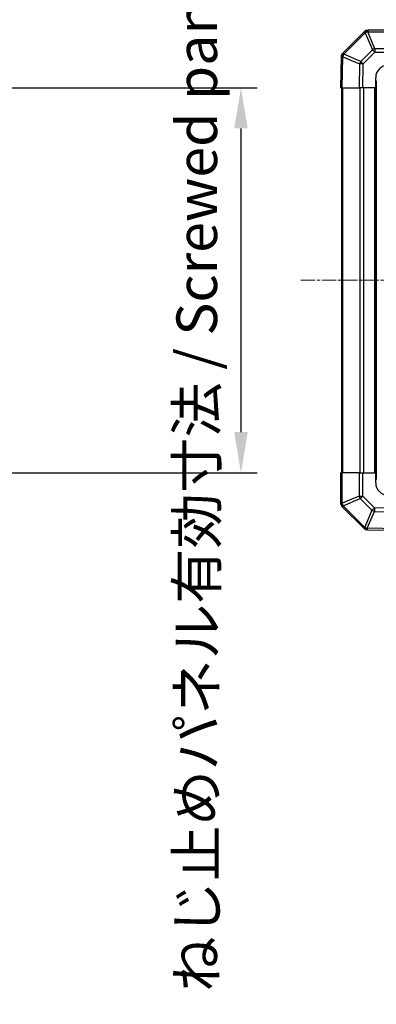
# Model space of a CAD drawing. Units: millimetres. Extents: x 0 to 9835, y 0 to 1967.
# Drawn here: x 2582 to 2725, y 839 to 1232 of the extents above; entities that cross this region are included whole.
import ezdxf

# ---------------------------------------------------------------- set-up
doc = ezdxf.new("R2010")
doc.units = ezdxf.units.MM
doc.linetypes.add('CHAIN', pattern=[0.3543, 0.2362, -0.0295, 0.0591, -0.0295])
for name, color, linetype, lineweight in [('AM_5', 3, 'Continuous', 25), ('Centerline (ISO)', 131, 'Continuous', 18), ('TK1', 7, 'Continuous', 25), ('TK2', 2, 'Continuous', 25), ('TK5', 4, 'Continuous', 25)]:
    doc.layers.add(name, color=color, linetype=linetype, lineweight=lineweight)
doc.styles.add('Note Text (TK)', font='txt')
doc.dimstyles.new('Default - Method 1b (TK)', dxfattribs={"dimscale": 2.5, "dimtxt": 2.5, "dimasz": 2.5, "dimexe": 1, "dimexo": 1.5, "dimgap": 1, "dimtad": 1, "dimtoh": 1, "dimrnd": 1e-08, "dimdsep": 46, "dimtxsty": 'Note Text (TK)', "dimcen": 0.09, "dimdle": 5, "dimclrd": 100, "dimclre": 100, "dimclrt": 7, "dimadec": 1, "dimazin": 1, "dimtfac": 1, "dimtmove": 0, "dimatfit": 3, "dimfxl": 1, "dimtolj": 1, "dimlwd": -1, "dimlwe": -1, "dimarcsym": 0})

# ---------------------------------------------------------------- blocks, each defined once
blk = doc.blocks.new('*D142')
at = {"layer": 'AM_5', "color": 100}
for p, q in [((2467.68, 1223.96), (2467.68, 1346.46)), ((2511.73, 1223.96), (2511.73, 1346.46)), ((2451.43, 1339.96), (2435.18, 1339.96)), ((2467.68, 1339.96), (2511.73, 1339.96)), ((2527.98, 1339.96), (2544.23, 1339.96))]:
    blk.add_line(p, q, dxfattribs=at)
for points in [[(2451.43, 1342.67), (2451.43, 1337.25), (2467.68, 1339.96)], [(2527.98, 1342.67), (2527.98, 1337.25), (2511.73, 1339.96)]]:
    blk.add_solid(points, dxfattribs=at)
at = {"layer": 'Defpoints', "color": 0}
for p in [(2511.73, 1339.96), (2467.68, 1214.21), (2511.73, 1214.21)]:
    blk.add_point(p, dxfattribs=at)
at = {"layer": 'AM_5', "color": 7, "insert": (2367.78, 1357.17), "char_height": 16.25, "attachment_point": 4, "style": 'Note Text (TK)'}
blk.add_mtext('\\A1; 有効寸法 / Max dim. 44', dxfattribs=at)
blk = doc.blocks.new('*D145')
at = {"layer": 'AM_5', "color": 100}
for p, q in [((2521.48, 1205.21), (2677.22, 1205.21)), ((2670.72, 1188.96), (2670.72, 1067.46)), ((2521.48, 1051.21), (2677.22, 1051.21))]:
    blk.add_line(p, q, dxfattribs=at)
for points in [[(2668.02, 1188.96), (2673.43, 1188.96), (2670.72, 1205.21)], [(2668.02, 1067.46), (2673.43, 1067.46), (2670.72, 1051.21)]]:
    blk.add_solid(points, dxfattribs=at)
at = {"layer": 'Defpoints', "color": 0}
for p in [(2511.73, 1205.21), (2511.73, 1051.21), (2670.72, 1051.21)]:
    blk.add_point(p, dxfattribs=at)
at = {"layer": 'AM_5', "color": 7, "insert": (2653.05, 838.62), "char_height": 16.25, "attachment_point": 4, "rotation": 90, "style": 'Note Text (TK)'}
blk.add_mtext('\\A1; ねじ止めパネル有効寸法 / Screwed panel Max dim. D-46', dxfattribs=at)

msp = doc.modelspace()

# ---------------------------------------------------------------- linework, layer by layer
at = {"layer": 'Centerline (ISO)', "linetype": 'CHAIN', "ltscale": 23.990969}
msp.add_line((2694.6374, 1128.2075), (3526.5374, 1128.2075), dxfattribs=at)
at = {"layer": 'TK1'}
for p, q in [((2710.8874, 1205.2075), (2710.8874, 1051.2075)), ((2711.4732, 1051.2075), (2711.4732, 1205.2075)), ((2718.3016, 1205.2075), (2718.3016, 1051.2075)), ((2719.7158, 1205.2075), (2719.7158, 1051.2075)), ((2724.0874, 1205.2075), (2724.0874, 1051.2075)), ((2724.5874, 1205.2075), (2724.5874, 1051.2075))]:
    msp.add_line(p, q, dxfattribs=at)
at = {"layer": 'TK2'}
for p, q in [((2719.995, 1227.6152), (2711.3897, 1219.0099)), ((2711.81, 1218.6141), (2720.4153, 1227.2194)), ((2720.0016, 1227.6217), (2719.995, 1227.6152)), ((2720.4153, 1227.2194), (2723.2507, 1220.3742)), ((2721.4092, 1227.6275), (2721.4158, 1227.634)), ((2724.2446, 1220.7823), (2721.4092, 1227.6275)), ((2733.5874, 1228.2075), (2721.4158, 1228.2075)), ((2721.4158, 1228.2075), (2721.4158, 1227.634)), ((2721.4158, 1227.634), (2733.5874, 1227.634)), ((2710.8038, 1217.607), (2710.5874, 1205.2075)), ((2710.8042, 1217.6306), (2710.8038, 1217.607)), ((2711.173, 1205.2075), (2711.3897, 1217.6215)), ((2711.3897, 1217.6215), (2718.1694, 1214.7437)), ((2711.8096, 1218.5905), (2711.81, 1218.6141)), ((2718.5893, 1215.7127), (2711.8096, 1218.5905)), ((2723.2507, 1220.3742), (2718.5893, 1215.7127)), ((2719.5832, 1214.7292), (2724.2446, 1219.3907)), ((2733.5874, 1220.7823), (2724.2446, 1220.7823)), ((2724.2446, 1220.7823), (2724.2446, 1219.3907)), ((2724.2446, 1219.3907), (2733.5874, 1219.3907)), ((2718.1694, 1214.7437), (2718.0029, 1205.2075)), ((2719.417, 1205.2075), (2719.5832, 1214.7292)), ((2724.5874, 1205.2075), (2724.5874, 1209.2075)), ((2711.173, 1205.2075), (2710.5874, 1205.2075)), ((2711.173, 1205.2075), (2718.0029, 1205.2075)), ((2719.417, 1205.2075), (2718.0029, 1205.2075)), ((2724.5874, 1205.2075), (2719.417, 1205.2075)), ((2724.8374, 1205.2075), (2724.5874, 1205.2075)), ((2724.8374, 1205.2075), (2724.5874, 1205.2075)), ((2710.5874, 1051.2075), (2711.1609, 1051.2075)), ((2710.5874, 1051.2075), (2710.5874, 1039.036)), ((2711.1609, 1039.036), (2711.1609, 1051.2075)), ((2718.0126, 1051.2075), (2711.1609, 1051.2075)), ((2718.0126, 1051.2075), (2719.4042, 1051.2075)), ((2718.0126, 1051.2075), (2718.0126, 1041.8648)), ((2719.4042, 1051.2075), (2724.5874, 1051.2075)), ((2719.4042, 1041.8648), (2719.4042, 1051.2075)), ((2724.5874, 1051.2075), (2724.8374, 1051.2075)), ((2724.5874, 1051.2075), (2724.8374, 1051.2075)), ((2724.5874, 1047.2075), (2724.5874, 1051.2075)), ((2718.0126, 1041.8648), (2711.1674, 1039.0294)), ((2711.5755, 1038.0355), (2718.4207, 1040.8709)), ((2718.0126, 1041.8648), (2719.4042, 1041.8648)), ((2718.4207, 1040.8709), (2723.0822, 1036.2094)), ((2724.0657, 1037.2033), (2719.4042, 1041.8648)), ((2710.5874, 1039.036), (2711.1609, 1039.036)), ((2711.1674, 1039.0294), (2711.1609, 1039.036)), ((2711.1732, 1037.6217), (2711.1797, 1037.6152)), ((2711.1797, 1037.6152), (2719.785, 1029.0099)), ((2720.1808, 1029.4302), (2711.5755, 1038.0355)), ((2723.0822, 1036.2094), (2720.2044, 1029.4298)), ((2721.1734, 1029.0099), (2724.0512, 1035.7895)), ((2724.0512, 1035.7895), (2733.5874, 1035.6231)), ((2733.5874, 1037.0371), (2724.0657, 1037.2033)), ((2720.2044, 1029.4298), (2720.1808, 1029.4302)), ((2721.1643, 1028.4244), (2721.1879, 1028.424)), ((2733.5874, 1028.7932), (2721.1734, 1029.0099)), ((2721.1879, 1028.424), (2733.5874, 1028.2075))]:
    msp.add_line(p, q, dxfattribs=at)
for centre, radius, start, end in [((2721.4158, 1226.2075), 2, 90, 135), ((2712.8039, 1217.5956), 2, 135, 179), ((2729.5874, 1209.2075), 5, 90, 180), ((2729.5874, 1047.2075), 5, 180, 270), ((2712.5874, 1039.036), 2, 180, 225), ((2721.1993, 1030.4241), 2, 225, 269)]:
    msp.add_arc(centre, radius, start, end, dxfattribs=at)
for centre, major_axis, ratio, start_param, end_param in [((2721.4092, 1226.201), (-1.4142, 1.4142), 0.58406793, 5.24101135, 6.28318531), ((2721.4092, 1226.201), (-1.4142, 1.4142), 0.01234165, 5.50395766, 6.28318531), ((2721.4158, 1226.2075), (-1.4142, 1.4142), 0.58406793, 5.24101135, 6.28318531), ((2721.4092, 1226.201), (-1.8478, -0.7654), 0.68496673, 4.43593174, 4.97981512), ((2712.8035, 1217.5721), (-1.9997, 0.0349), 0.58012166, 5.2426451, 6.28318531), ((2712.8035, 1217.5721), (-1.9997, 0.0349), 0.01744975, 5.49793944, 6.28318531), ((2712.8039, 1217.5956), (-1.9997, 0.0349), 0.58012166, 5.2426451, 6.28318531), ((2712.8039, 1217.5956), (-1.4142, 1.4142), 0.01234165, 5.50395766, 6.28318531), ((2712.8035, 1217.5721), (-0.7815, -1.841), 0.68263531, 4.43425936, 4.9686739), ((2724.2446, 1219.3557), (1.8478, 0.7654), 0.68496673, 1.29433909, 1.83822247), ((2724.2446, 1219.3557), (1.4142, -1.4142), 0.01234165, 1.58313736, 2.362365), ((2719.5832, 1214.6943), (-0.7815, -1.841), 0.68263531, 4.43425936, 4.9686739), ((2719.5832, 1214.6943), (1.9997, -0.0349), 0.01744975, 1.57110091, 2.35634678), ((2719.5832, 1214.6943), (-1.4142, 1.4142), 0.01234165, 4.72473001, 5.50395766), ((2719.4392, 1041.8648), (-0.7654, 1.8478), 0.68496673, 1.29433909, 1.83822247), ((2719.4392, 1041.8648), (1.4142, 1.4142), 0.01234165, 1.58313736, 2.362365), ((2712.5874, 1039.036), (-1.4142, -1.4142), 0.58406793, 5.24101135, 6.28318531), ((2712.5939, 1039.0294), (-1.4142, -1.4142), 0.58406793, 5.24101135, 6.28318531), ((2712.5939, 1039.0294), (0.7654, -1.8478), 0.68496673, 4.43593174, 4.97981512), ((2712.5939, 1039.0294), (-1.4142, -1.4142), 0.01234165, 5.50395766, 6.28318531), ((2724.1006, 1037.2033), (-1.4142, -1.4142), 0.01234165, 4.72473001, 5.50395766), ((2724.1006, 1037.2033), (1.841, -0.7815), 0.68263531, 4.43425936, 4.9686739), ((2724.1006, 1037.2033), (0.0349, 1.9997), 0.01744975, 1.57110091, 2.35634678), ((2721.1993, 1030.4241), (-1.4142, -1.4142), 0.01234165, 5.50395766, 6.28318531), ((2721.1993, 1030.4241), (-0.0349, -1.9997), 0.58012166, 5.2426451, 6.28318531), ((2721.2228, 1030.4237), (1.841, -0.7815), 0.68263531, 4.43425936, 4.9686739), ((2721.2228, 1030.4237), (-0.0349, -1.9997), 0.58012166, 5.2426451, 6.28318531), ((2721.2228, 1030.4237), (-0.0349, -1.9997), 0.01744975, 5.49793944, 6.28318531)]:
    msp.add_ellipse(centre, major_axis=major_axis, ratio=ratio, start_param=start_param, end_param=end_param, dxfattribs=at)
at = {"layer": 'TK5'}
msp.add_line((2724.8374, 1207.9575), (2724.8374, 1048.4575), dxfattribs=at)

# ---------------------------------------------------------------- dimensions: what is measured, and where the dimension line sits
at = {"layer": 'AM_5'}
for base, p1, p2, angle, text, override, picture, middle in [((2511.729, 1339.9586), (2467.679, 1214.2075), (2511.729, 1214.2075), 180, ' 有効寸法 / Max dim. 44', {"dimscale": 0, "dimtxt": 16.25, "dimasz": 16.25, "dimexe": 6.5, "dimexo": 9.75, "dimgap": 6.5, "dimtoh": 0, "dimdec": 2, "dimcen": 0.585, "dimtp": 0, "dimtm": 0, "dimtdec": 2, "dimtix": 0, "dimtofl": 1, "dimtmove": 0, "dimatfit": 1}, '*D142', (2489.704, 1339.9586)), ((2670.7241, 1051.2075), (2511.729, 1205.2075), (2511.729, 1051.2075), 90, ' ねじ止めパネル有効寸法 / Screwed panel Max dim. D-46', {"dimscale": 0, "dimtxt": 16.25, "dimasz": 16.25, "dimexe": 6.5, "dimexo": 9.75, "dimgap": 6.5, "dimtoh": 0, "dimdec": 2, "dimcen": 0.585, "dimtp": 0, "dimtm": 0, "dimtdec": 2, "dimtix": 0, "dimtofl": 0, "dimtmove": 0, "dimatfit": 1}, '*D145', (2670.7241, 1128.2075))]:
    dim = msp.add_linear_dim(base=base, p1=p1, p2=p2, angle=angle, text=text, dimstyle='Default - Method 1b (TK)', override=override, dxfattribs=at)
    dim.commit()
    dim.dimension.update_dxf_attribs({"geometry": picture, "text_midpoint": middle, "dimtype": 160})

doc.saveas('drawing.dxf')
